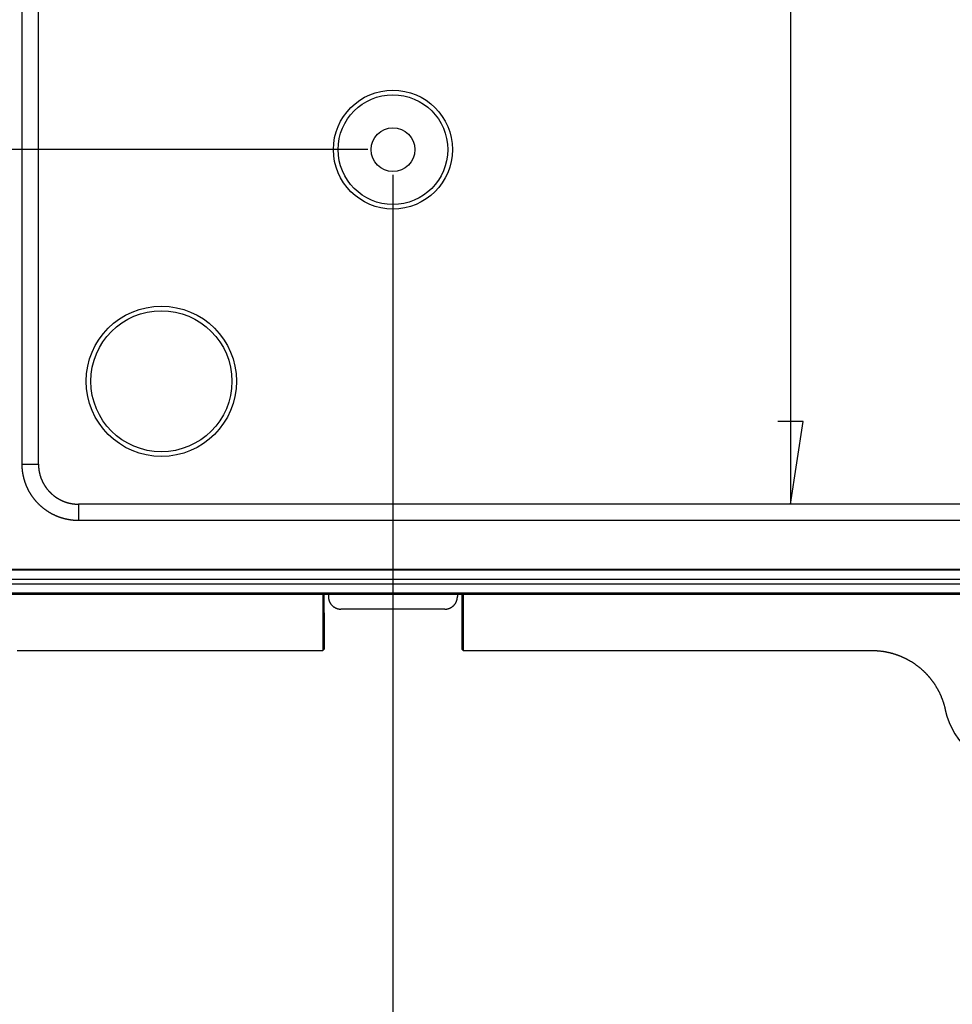
# Model space of a CAD drawing. Units: millimetres. Extents: x 0 to 841, y 0 to 594.
# Drawn here: x 71 to 117, y 202 to 251 of the extents above; entities that cross this region are included whole.
import ezdxf

# ---------------------------------------------------------------- set-up
doc = ezdxf.new("R2010")
doc.units = ezdxf.units.MM
doc.layers.add('LAYER_1', color=179, linetype='Continuous')
doc.layers.add('SLD-0', color=179, linetype='Continuous')

msp = doc.modelspace()

# ---------------------------------------------------------------- linework, layer by layer
at = {"layer": 'LAYER_1'}
for p, q in [((109.06, 387.298), (109.06, 226.903)), ((87.961, 244.6), (44.639, 244.6)), ((89.211, 243.35), (89.211, 199.913)), ((109.695, 231.03), (108.425, 231.03)), ((109.06, 226.903), (109.695, 231.03))]:
    msp.add_line(p, q, dxfattribs=at)
at = {"layer": 'SLD-0'}
for p, q in [((70.697, 228.899), (70.697, 385.302)), ((71.514, 228.899), (71.514, 385.302)), ((70.697, 228.899), (71.514, 228.899)), ((70.698, 228.882), (70.697, 228.899)), ((70.698, 228.865), (70.698, 228.882)), ((70.698, 228.847), (70.698, 228.865)), ((70.698, 228.83), (70.698, 228.847)), ((70.699, 228.813), (70.698, 228.83)), ((70.699, 228.795), (70.699, 228.813)), ((70.7, 228.778), (70.699, 228.795)), ((70.701, 228.761), (70.7, 228.778)), ((70.702, 228.744), (70.701, 228.761)), ((70.703, 228.727), (70.702, 228.744)), ((70.704, 228.709), (70.703, 228.727)), ((70.705, 228.692), (70.704, 228.709)), ((70.706, 228.675), (70.705, 228.692)), ((70.708, 228.658), (70.706, 228.675)), ((70.709, 228.641), (70.708, 228.658)), ((70.711, 228.623), (70.709, 228.641)), ((70.713, 228.606), (70.711, 228.623)), ((70.715, 228.589), (70.713, 228.606)), ((70.717, 228.572), (70.715, 228.589)), ((70.719, 228.555), (70.717, 228.572)), ((70.721, 228.538), (70.719, 228.555)), ((70.723, 228.521), (70.721, 228.538)), ((71.514, 228.899), (71.514, 228.887)), ((71.514, 228.887), (71.514, 228.875)), ((71.514, 228.875), (71.514, 228.862)), ((71.514, 228.862), (71.514, 228.85)), ((71.514, 228.85), (71.515, 228.838)), ((71.515, 228.838), (71.515, 228.826)), ((71.515, 228.826), (71.515, 228.813)), ((71.515, 228.813), (71.516, 228.801)), ((71.516, 228.801), (71.517, 228.789)), ((71.517, 228.789), (71.517, 228.777)), ((71.517, 228.777), (71.518, 228.764)), ((71.518, 228.764), (71.519, 228.752)), ((71.519, 228.752), (71.52, 228.74)), ((71.52, 228.74), (71.521, 228.728)), ((71.521, 228.728), (71.522, 228.716)), ((71.522, 228.716), (71.523, 228.703)), ((71.523, 228.703), (71.524, 228.691)), ((71.524, 228.691), (71.526, 228.679)), ((71.526, 228.679), (71.527, 228.667)), ((71.527, 228.667), (71.529, 228.655)), ((71.529, 228.655), (71.53, 228.642)), ((71.53, 228.642), (71.532, 228.63)), ((71.532, 228.63), (71.534, 228.618)), ((71.534, 228.618), (71.535, 228.606)), ((71.535, 228.606), (71.537, 228.594)), ((71.537, 228.594), (71.539, 228.582)), ((71.539, 228.582), (71.541, 228.57)), ((71.541, 228.57), (71.543, 228.558)), ((71.543, 228.558), (71.545, 228.546)), ((71.545, 228.546), (71.547, 228.534)), ((71.547, 228.534), (71.55, 228.522)), ((70.726, 228.503), (70.723, 228.521)), ((70.728, 228.486), (70.726, 228.503)), ((70.731, 228.469), (70.728, 228.486)), ((70.733, 228.452), (70.731, 228.469)), ((70.736, 228.435), (70.733, 228.452)), ((70.739, 228.418), (70.736, 228.435)), ((70.742, 228.401), (70.739, 228.418)), ((70.745, 228.384), (70.742, 228.401)), ((70.748, 228.367), (70.745, 228.384)), ((70.752, 228.35), (70.748, 228.367)), ((70.755, 228.333), (70.752, 228.35)), ((70.759, 228.317), (70.755, 228.333)), ((70.762, 228.3), (70.759, 228.317)), ((70.766, 228.283), (70.762, 228.3)), ((70.77, 228.266), (70.766, 228.283)), ((70.774, 228.249), (70.77, 228.266)), ((70.778, 228.232), (70.774, 228.249)), ((70.782, 228.216), (70.778, 228.232)), ((70.786, 228.199), (70.782, 228.216)), ((70.79, 228.182), (70.786, 228.199)), ((70.795, 228.166), (70.79, 228.182)), ((70.799, 228.149), (70.795, 228.166)), ((70.804, 228.132), (70.799, 228.149)), ((70.809, 228.116), (70.804, 228.132)), ((70.814, 228.099), (70.809, 228.116)), ((70.819, 228.083), (70.814, 228.099)), ((70.824, 228.066), (70.819, 228.083)), ((70.829, 228.05), (70.824, 228.066)), ((70.834, 228.033), (70.829, 228.05)), ((71.55, 228.522), (71.552, 228.51)), ((71.552, 228.51), (71.554, 228.498)), ((71.554, 228.498), (71.557, 228.486)), ((71.557, 228.486), (71.56, 228.474)), ((71.56, 228.474), (71.562, 228.462)), ((71.562, 228.462), (71.565, 228.45)), ((71.565, 228.45), (71.568, 228.438)), ((71.568, 228.438), (71.571, 228.426)), ((71.571, 228.426), (71.573, 228.414)), ((71.573, 228.414), (71.577, 228.402)), ((71.577, 228.402), (71.58, 228.39)), ((71.58, 228.39), (71.583, 228.378)), ((71.583, 228.378), (71.586, 228.367)), ((71.586, 228.367), (71.589, 228.355)), ((71.589, 228.355), (71.593, 228.343)), ((71.593, 228.343), (71.596, 228.331)), ((71.596, 228.331), (71.6, 228.32)), ((71.6, 228.32), (71.603, 228.308)), ((71.603, 228.308), (71.607, 228.296)), ((71.607, 228.296), (71.611, 228.284)), ((71.611, 228.284), (71.614, 228.273)), ((71.614, 228.273), (71.618, 228.261)), ((71.618, 228.261), (71.622, 228.25)), ((71.622, 228.25), (71.626, 228.238)), ((71.626, 228.238), (71.63, 228.226)), ((71.63, 228.226), (71.634, 228.215)), ((71.634, 228.215), (71.639, 228.203)), ((71.639, 228.203), (71.643, 228.192)), ((71.643, 228.192), (71.647, 228.181)), ((71.647, 228.181), (71.652, 228.169)), ((71.652, 228.169), (71.656, 228.158)), ((71.656, 228.158), (71.661, 228.146)), ((71.661, 228.146), (71.666, 228.135)), ((71.666, 228.135), (71.67, 228.124)), ((71.67, 228.124), (71.675, 228.113)), ((71.675, 228.113), (71.68, 228.101)), ((71.68, 228.101), (71.685, 228.09)), ((71.685, 228.09), (71.69, 228.079)), ((71.69, 228.079), (71.695, 228.068)), ((71.695, 228.068), (71.7, 228.057)), ((71.7, 228.057), (71.705, 228.046)), ((71.705, 228.046), (71.711, 228.034)), ((71.711, 228.034), (71.716, 228.023)), ((70.839, 228.017), (70.834, 228.033)), ((70.845, 228), (70.839, 228.017)), ((70.85, 227.984), (70.845, 228)), ((70.856, 227.968), (70.85, 227.984)), ((70.862, 227.952), (70.856, 227.968)), ((70.868, 227.935), (70.862, 227.952)), ((70.874, 227.919), (70.868, 227.935)), ((70.88, 227.903), (70.874, 227.919)), ((70.886, 227.887), (70.88, 227.903)), ((70.892, 227.871), (70.886, 227.887)), ((70.899, 227.855), (70.892, 227.871)), ((70.905, 227.839), (70.899, 227.855)), ((70.912, 227.823), (70.905, 227.839)), ((70.918, 227.807), (70.912, 227.823)), ((70.925, 227.791), (70.918, 227.807)), ((70.932, 227.775), (70.925, 227.791)), ((70.939, 227.759), (70.932, 227.775)), ((70.946, 227.744), (70.939, 227.759)), ((70.953, 227.728), (70.946, 227.744)), ((70.96, 227.712), (70.953, 227.728)), ((70.968, 227.697), (70.96, 227.712)), ((70.975, 227.681), (70.968, 227.697)), ((70.982, 227.666), (70.975, 227.681)), ((70.99, 227.65), (70.982, 227.666)), ((70.998, 227.635), (70.99, 227.65)), ((71.006, 227.619), (70.998, 227.635)), ((71.014, 227.604), (71.006, 227.619)), ((71.022, 227.589), (71.014, 227.604)), ((71.03, 227.573), (71.022, 227.589)), ((71.038, 227.558), (71.03, 227.573)), ((71.046, 227.543), (71.038, 227.558)), ((71.054, 227.528), (71.046, 227.543)), ((71.716, 228.023), (71.721, 228.012)), ((71.721, 228.012), (71.727, 228.002)), ((71.727, 228.002), (71.732, 227.991)), ((71.732, 227.991), (71.738, 227.98)), ((71.738, 227.98), (71.744, 227.969)), ((71.744, 227.969), (71.749, 227.958)), ((71.749, 227.958), (71.755, 227.947)), ((71.755, 227.947), (71.761, 227.937)), ((71.761, 227.937), (71.767, 227.926)), ((71.767, 227.926), (71.773, 227.915)), ((71.773, 227.915), (71.779, 227.904)), ((71.779, 227.904), (71.785, 227.894)), ((71.785, 227.894), (71.791, 227.883)), ((71.791, 227.883), (71.798, 227.873)), ((71.798, 227.873), (71.804, 227.862)), ((71.804, 227.862), (71.81, 227.852)), ((71.81, 227.852), (71.817, 227.841)), ((71.817, 227.841), (71.823, 227.831)), ((71.823, 227.831), (71.83, 227.821)), ((71.83, 227.821), (71.837, 227.81)), ((71.837, 227.81), (71.843, 227.8)), ((71.843, 227.8), (71.85, 227.79)), ((71.85, 227.79), (71.857, 227.78)), ((71.857, 227.78), (71.864, 227.77)), ((71.864, 227.77), (71.871, 227.76)), ((71.871, 227.76), (71.878, 227.75)), ((71.878, 227.75), (71.885, 227.74)), ((71.885, 227.74), (71.892, 227.73)), ((71.892, 227.73), (71.899, 227.72)), ((71.899, 227.72), (71.906, 227.71)), ((71.906, 227.71), (71.914, 227.7)), ((71.914, 227.7), (71.921, 227.69)), ((71.921, 227.69), (71.929, 227.681)), ((71.929, 227.681), (71.936, 227.671)), ((71.936, 227.671), (71.944, 227.661)), ((71.944, 227.661), (71.951, 227.652)), ((71.951, 227.652), (71.959, 227.642)), ((71.959, 227.642), (71.967, 227.633)), ((71.967, 227.633), (71.974, 227.623)), ((71.974, 227.623), (71.982, 227.614)), ((71.982, 227.614), (71.99, 227.604)), ((71.99, 227.604), (71.998, 227.595)), ((71.998, 227.595), (72.006, 227.586)), ((72.006, 227.586), (72.014, 227.577)), ((72.014, 227.577), (72.022, 227.568)), ((72.022, 227.568), (72.031, 227.558)), ((72.031, 227.558), (72.039, 227.549)), ((72.039, 227.549), (72.047, 227.54)), ((71.063, 227.513), (71.054, 227.528)), ((71.071, 227.498), (71.063, 227.513)), ((71.08, 227.483), (71.071, 227.498)), ((71.089, 227.468), (71.08, 227.483)), ((71.098, 227.453), (71.089, 227.468)), ((71.107, 227.439), (71.098, 227.453)), ((71.116, 227.424), (71.107, 227.439)), ((71.125, 227.409), (71.116, 227.424)), ((71.134, 227.395), (71.125, 227.409)), ((71.143, 227.38), (71.134, 227.395)), ((71.153, 227.366), (71.143, 227.38)), ((71.162, 227.351), (71.153, 227.366)), ((71.172, 227.337), (71.162, 227.351)), ((71.181, 227.322), (71.172, 227.337)), ((71.191, 227.308), (71.181, 227.322)), ((71.201, 227.294), (71.191, 227.308)), ((71.211, 227.28), (71.201, 227.294)), ((71.221, 227.266), (71.211, 227.28)), ((71.231, 227.252), (71.221, 227.266)), ((71.241, 227.238), (71.231, 227.252)), ((71.251, 227.224), (71.241, 227.238)), ((71.261, 227.21), (71.251, 227.224)), ((71.272, 227.196), (71.261, 227.21)), ((71.282, 227.183), (71.272, 227.196)), ((71.293, 227.169), (71.282, 227.183)), ((71.303, 227.155), (71.293, 227.169)), ((71.314, 227.142), (71.303, 227.155)), ((71.325, 227.128), (71.314, 227.142)), ((71.336, 227.115), (71.325, 227.128)), ((71.347, 227.102), (71.336, 227.115)), ((71.358, 227.088), (71.347, 227.102)), ((71.369, 227.075), (71.358, 227.088)), ((71.38, 227.062), (71.369, 227.075)), ((71.392, 227.049), (71.38, 227.062)), ((72.047, 227.54), (72.056, 227.531)), ((72.056, 227.531), (72.064, 227.523)), ((72.064, 227.523), (72.072, 227.514)), ((72.072, 227.514), (72.081, 227.505)), ((72.081, 227.505), (72.09, 227.496)), ((72.09, 227.496), (72.098, 227.488)), ((72.098, 227.488), (72.107, 227.479)), ((72.107, 227.479), (72.116, 227.47)), ((72.116, 227.47), (72.124, 227.462)), ((72.124, 227.462), (72.133, 227.453)), ((72.133, 227.453), (72.142, 227.445)), ((72.142, 227.445), (72.151, 227.437)), ((72.151, 227.437), (72.16, 227.428)), ((72.16, 227.428), (72.169, 227.42)), ((72.169, 227.42), (72.178, 227.412)), ((72.178, 227.412), (72.187, 227.404)), ((72.187, 227.404), (72.197, 227.396)), ((72.197, 227.396), (72.206, 227.388)), ((72.206, 227.388), (72.215, 227.38)), ((72.215, 227.38), (72.225, 227.372)), ((72.225, 227.372), (72.234, 227.364)), ((72.234, 227.364), (72.243, 227.356)), ((72.243, 227.356), (72.253, 227.348)), ((72.253, 227.348), (72.262, 227.341)), ((72.262, 227.341), (72.272, 227.333)), ((72.272, 227.333), (72.282, 227.325)), ((72.282, 227.325), (72.291, 227.318)), ((72.291, 227.318), (72.301, 227.31)), ((72.301, 227.31), (72.311, 227.303)), ((72.311, 227.303), (72.321, 227.296)), ((72.321, 227.296), (72.33, 227.289)), ((72.33, 227.289), (72.34, 227.281)), ((72.34, 227.281), (72.35, 227.274)), ((72.35, 227.274), (72.36, 227.267)), ((72.36, 227.267), (72.37, 227.26)), ((72.37, 227.26), (72.38, 227.253)), ((72.38, 227.253), (72.391, 227.246)), ((72.391, 227.246), (72.401, 227.239)), ((72.401, 227.239), (72.411, 227.233)), ((72.411, 227.233), (72.421, 227.226)), ((72.421, 227.226), (72.431, 227.219)), ((72.431, 227.219), (72.442, 227.213)), ((72.442, 227.213), (72.452, 227.206)), ((72.452, 227.206), (72.463, 227.2)), ((72.463, 227.2), (72.473, 227.193)), ((72.473, 227.193), (72.483, 227.187)), ((72.483, 227.187), (72.494, 227.181)), ((72.494, 227.181), (72.505, 227.174)), ((72.505, 227.174), (72.515, 227.168)), ((72.515, 227.168), (72.526, 227.162)), ((72.526, 227.162), (72.536, 227.156)), ((72.536, 227.156), (72.547, 227.15)), ((72.547, 227.15), (72.558, 227.144)), ((72.558, 227.144), (72.569, 227.139)), ((72.569, 227.139), (72.58, 227.133)), ((72.58, 227.133), (72.59, 227.127)), ((72.59, 227.127), (72.601, 227.122)), ((72.601, 227.122), (72.612, 227.116)), ((72.612, 227.116), (72.623, 227.111)), ((72.623, 227.111), (72.634, 227.105)), ((72.634, 227.105), (72.645, 227.1)), ((72.645, 227.1), (72.656, 227.095)), ((72.656, 227.095), (72.667, 227.089)), ((72.667, 227.089), (72.678, 227.084)), ((72.678, 227.084), (72.69, 227.079)), ((72.69, 227.079), (72.701, 227.074)), ((72.701, 227.074), (72.712, 227.069)), ((72.712, 227.069), (72.723, 227.064)), ((72.723, 227.064), (72.734, 227.06)), ((72.734, 227.06), (72.746, 227.055)), ((72.746, 227.055), (72.757, 227.05)), ((71.403, 227.036), (71.392, 227.049)), ((71.414, 227.023), (71.403, 227.036)), ((71.426, 227.01), (71.414, 227.023)), ((71.438, 226.998), (71.426, 227.01)), ((71.449, 226.985), (71.438, 226.998)), ((71.461, 226.972), (71.449, 226.985)), ((71.473, 226.96), (71.461, 226.972)), ((71.485, 226.947), (71.473, 226.96)), ((71.497, 226.935), (71.485, 226.947)), ((71.509, 226.923), (71.497, 226.935)), ((71.521, 226.91), (71.509, 226.923)), ((71.533, 226.898), (71.521, 226.91)), ((71.546, 226.886), (71.533, 226.898)), ((71.558, 226.874), (71.546, 226.886)), ((71.571, 226.862), (71.558, 226.874)), ((71.583, 226.85), (71.571, 226.862)), ((71.596, 226.839), (71.583, 226.85)), ((71.608, 226.827), (71.596, 226.839)), ((71.621, 226.815), (71.608, 226.827)), ((71.634, 226.804), (71.621, 226.815)), ((71.647, 226.792), (71.634, 226.804)), ((71.66, 226.781), (71.647, 226.792)), ((71.673, 226.77), (71.66, 226.781)), ((71.686, 226.758), (71.673, 226.77)), ((71.699, 226.747), (71.686, 226.758)), ((71.712, 226.736), (71.699, 226.747)), ((71.726, 226.725), (71.712, 226.736)), ((71.739, 226.714), (71.726, 226.725)), ((71.752, 226.703), (71.739, 226.714)), ((71.766, 226.693), (71.752, 226.703)), ((71.78, 226.682), (71.766, 226.693)), ((71.793, 226.672), (71.78, 226.682)), ((71.807, 226.661), (71.793, 226.672)), ((71.821, 226.651), (71.807, 226.661)), ((71.835, 226.64), (71.821, 226.651)), ((71.848, 226.63), (71.835, 226.64)), ((71.862, 226.62), (71.848, 226.63)), ((71.876, 226.61), (71.862, 226.62)), ((71.89, 226.6), (71.876, 226.61)), ((71.905, 226.59), (71.89, 226.6)), ((71.919, 226.58), (71.905, 226.59)), ((71.933, 226.57), (71.919, 226.58)), ((71.947, 226.561), (71.933, 226.57)), ((71.962, 226.551), (71.947, 226.561)), ((72.757, 227.05), (72.768, 227.046)), ((72.768, 227.046), (72.78, 227.041)), ((72.78, 227.041), (72.791, 227.037)), ((72.791, 227.037), (72.803, 227.032)), ((72.803, 227.032), (72.814, 227.028)), ((72.814, 227.028), (72.826, 227.024)), ((72.826, 227.024), (72.837, 227.02)), ((72.837, 227.02), (72.849, 227.016)), ((72.849, 227.016), (72.86, 227.011)), ((72.86, 227.011), (72.872, 227.008)), ((72.872, 227.008), (72.884, 227.004)), ((72.884, 227.004), (72.895, 227)), ((72.895, 227), (72.907, 226.996)), ((72.907, 226.996), (72.919, 226.992)), ((72.919, 226.992), (72.93, 226.989)), ((72.93, 226.989), (72.942, 226.985)), ((72.942, 226.985), (72.954, 226.982)), ((72.954, 226.982), (72.965, 226.979)), ((72.965, 226.979), (72.977, 226.975)), ((72.977, 226.975), (72.989, 226.972)), ((72.989, 226.972), (73.001, 226.969)), ((73.001, 226.969), (73.013, 226.966)), ((73.013, 226.966), (73.025, 226.963)), ((73.025, 226.963), (73.037, 226.96)), ((73.037, 226.96), (73.048, 226.957)), ((73.048, 226.957), (73.06, 226.954)), ((73.06, 226.954), (73.072, 226.951)), ((73.072, 226.951), (73.084, 226.949)), ((73.084, 226.949), (73.096, 226.946)), ((73.096, 226.946), (73.108, 226.944)), ((73.108, 226.944), (73.12, 226.941)), ((73.12, 226.941), (73.132, 226.939)), ((73.132, 226.939), (73.144, 226.937)), ((73.144, 226.937), (73.156, 226.935)), ((73.156, 226.935), (73.168, 226.932)), ((73.168, 226.932), (73.18, 226.93)), ((73.18, 226.93), (73.193, 226.928)), ((73.193, 226.928), (73.205, 226.926)), ((73.205, 226.926), (73.217, 226.925)), ((73.217, 226.925), (73.229, 226.923)), ((73.229, 226.923), (73.241, 226.921)), ((73.241, 226.921), (73.253, 226.92)), ((73.253, 226.92), (73.265, 226.918)), ((73.265, 226.918), (73.277, 226.917)), ((73.277, 226.917), (73.29, 226.915)), ((73.29, 226.915), (73.302, 226.914)), ((73.302, 226.914), (73.314, 226.913)), ((73.314, 226.913), (73.326, 226.911)), ((73.326, 226.911), (73.338, 226.91)), ((73.338, 226.91), (73.351, 226.909)), ((73.351, 226.909), (73.363, 226.908)), ((73.363, 226.908), (73.375, 226.907)), ((73.375, 226.907), (73.387, 226.907)), ((73.387, 226.907), (73.4, 226.906)), ((73.4, 226.906), (73.412, 226.905)), ((73.412, 226.905), (73.424, 226.905)), ((73.424, 226.905), (73.436, 226.904)), ((73.436, 226.904), (73.448, 226.904)), ((73.448, 226.904), (73.461, 226.903)), ((73.461, 226.903), (73.473, 226.903)), ((73.473, 226.903), (73.485, 226.903)), ((73.485, 226.903), (73.497, 226.903)), ((73.497, 226.903), (73.51, 226.903)), ((73.51, 226.903), (73.51, 226.087)), ((229.912, 226.903), (73.51, 226.903)), ((71.976, 226.542), (71.962, 226.551)), ((71.991, 226.533), (71.976, 226.542)), ((72.005, 226.523), (71.991, 226.533)), ((72.02, 226.514), (72.005, 226.523)), ((72.034, 226.505), (72.02, 226.514)), ((72.049, 226.496), (72.034, 226.505)), ((72.064, 226.487), (72.049, 226.496)), ((72.079, 226.478), (72.064, 226.487)), ((72.094, 226.469), (72.079, 226.478)), ((72.109, 226.461), (72.094, 226.469)), ((72.124, 226.452), (72.109, 226.461)), ((72.139, 226.444), (72.124, 226.452)), ((72.154, 226.435), (72.139, 226.444)), ((72.169, 226.427), (72.154, 226.435)), ((72.184, 226.419), (72.169, 226.427)), ((72.199, 226.411), (72.184, 226.419)), ((72.215, 226.403), (72.199, 226.411)), ((72.23, 226.395), (72.215, 226.403)), ((72.245, 226.387), (72.23, 226.395)), ((72.261, 226.379), (72.245, 226.387)), ((72.276, 226.372), (72.261, 226.379)), ((72.292, 226.364), (72.276, 226.372)), ((72.307, 226.357), (72.292, 226.364)), ((72.323, 226.349), (72.307, 226.357)), ((72.339, 226.342), (72.323, 226.349)), ((72.354, 226.335), (72.339, 226.342)), ((72.37, 226.328), (72.354, 226.335)), ((72.386, 226.321), (72.37, 226.328)), ((72.402, 226.314), (72.386, 226.321)), ((72.418, 226.308), (72.402, 226.314)), ((72.433, 226.301), (72.418, 226.308)), ((72.449, 226.294), (72.433, 226.301)), ((72.465, 226.288), (72.449, 226.294)), ((72.481, 226.281), (72.465, 226.288)), ((72.498, 226.275), (72.481, 226.281)), ((72.514, 226.269), (72.498, 226.275)), ((72.53, 226.263), (72.514, 226.269)), ((72.546, 226.257), (72.53, 226.263)), ((72.562, 226.251), (72.546, 226.257)), ((72.579, 226.245), (72.562, 226.251)), ((72.595, 226.24), (72.579, 226.245)), ((72.611, 226.234), (72.595, 226.24)), ((72.628, 226.229), (72.611, 226.234)), ((72.644, 226.223), (72.628, 226.229)), ((72.66, 226.218), (72.644, 226.223)), ((72.677, 226.213), (72.66, 226.218)), ((72.693, 226.208), (72.677, 226.213)), ((72.71, 226.203), (72.693, 226.208)), ((72.726, 226.198), (72.71, 226.203)), ((72.743, 226.193), (72.726, 226.198)), ((72.76, 226.189), (72.743, 226.193)), ((72.776, 226.184), (72.76, 226.189)), ((72.793, 226.18), (72.776, 226.184)), ((72.81, 226.175), (72.793, 226.18)), ((72.826, 226.171), (72.81, 226.175)), ((72.843, 226.167), (72.826, 226.171)), ((72.86, 226.163), (72.843, 226.167)), ((72.877, 226.159), (72.86, 226.163)), ((72.894, 226.155), (72.877, 226.159)), ((72.91, 226.152), (72.894, 226.155)), ((72.927, 226.148), (72.91, 226.152)), ((72.944, 226.144), (72.927, 226.148)), ((72.961, 226.141), (72.944, 226.144)), ((72.978, 226.138), (72.961, 226.141)), ((72.995, 226.134), (72.978, 226.138)), ((73.012, 226.131), (72.995, 226.134)), ((73.029, 226.128), (73.012, 226.131)), ((73.046, 226.125), (73.029, 226.128)), ((73.063, 226.123), (73.046, 226.125)), ((73.08, 226.12), (73.063, 226.123)), ((73.097, 226.117), (73.08, 226.12)), ((73.114, 226.115), (73.097, 226.117)), ((73.131, 226.113), (73.114, 226.115)), ((73.148, 226.11), (73.131, 226.113)), ((73.165, 226.108), (73.148, 226.11)), ((73.183, 226.106), (73.165, 226.108)), ((73.2, 226.104), (73.183, 226.106)), ((73.217, 226.102), (73.2, 226.104)), ((73.234, 226.1), (73.217, 226.102)), ((73.251, 226.099), (73.234, 226.1)), ((73.268, 226.097), (73.251, 226.099)), ((73.286, 226.096), (73.268, 226.097)), ((73.303, 226.094), (73.286, 226.096)), ((73.32, 226.093), (73.303, 226.094)), ((73.337, 226.092), (73.32, 226.093)), ((73.354, 226.091), (73.337, 226.092)), ((73.372, 226.09), (73.354, 226.091)), ((73.389, 226.089), (73.372, 226.09)), ((73.406, 226.089), (73.389, 226.089)), ((73.423, 226.088), (73.406, 226.089)), ((73.441, 226.088), (73.423, 226.088)), ((73.458, 226.087), (73.441, 226.088)), ((73.475, 226.087), (73.458, 226.087)), ((73.492, 226.087), (73.475, 226.087)), ((73.51, 226.087), (73.492, 226.087)), ((229.912, 226.087), (73.51, 226.087)), ((69.836, 223.663), (233.586, 223.663)), ((69.836, 223.621), (233.586, 223.621)), ((233.586, 223.152), (69.836, 223.152)), ((69.836, 222.923), (233.586, 222.923)), ((85.68, 222.455), (69.836, 222.455)), ((69.836, 222.413), (85.708, 222.413)), ((92.744, 222.461), (85.678, 222.461)), ((85.678, 222.461), (85.679, 222.459)), ((85.678, 222.461), (85.774, 222.413)), ((85.679, 222.459), (85.679, 222.457)), ((85.679, 222.457), (85.679, 222.456)), ((85.679, 222.456), (85.68, 222.455)), ((85.708, 222.413), (85.68, 222.455)), ((85.708, 222.413), (85.708, 219.6)), ((85.774, 222.413), (85.992, 222.413)), ((85.774, 221.475), (85.774, 222.413)), ((85.992, 222.413), (92.43, 222.413)), ((85.992, 222.413), (85.992, 222.288)), ((85.992, 222.288), (85.992, 222.272)), ((85.992, 222.272), (85.993, 222.257)), ((85.993, 222.257), (85.994, 222.241)), ((85.994, 222.241), (85.995, 222.226)), ((85.995, 222.226), (85.997, 222.21)), ((85.997, 222.21), (85.999, 222.195)), ((85.999, 222.195), (86.002, 222.179)), ((86.002, 222.179), (86.005, 222.164)), ((86.005, 222.164), (86.008, 222.149)), ((86.008, 222.149), (86.012, 222.134)), ((92.41, 222.134), (92.414, 222.149)), ((92.414, 222.149), (92.417, 222.164)), ((92.417, 222.164), (92.42, 222.179)), ((92.42, 222.179), (92.423, 222.195)), ((92.423, 222.195), (92.425, 222.21)), ((92.425, 222.21), (92.427, 222.226)), ((92.427, 222.226), (92.428, 222.241)), ((92.428, 222.241), (92.429, 222.257)), ((92.429, 222.257), (92.43, 222.272)), ((92.43, 222.413), (92.649, 222.413)), ((92.43, 222.413), (92.43, 222.288)), ((92.43, 222.272), (92.43, 222.288)), ((92.649, 222.413), (92.744, 222.461)), ((92.649, 222.413), (92.649, 221.475)), ((92.714, 222.413), (92.742, 222.455)), ((92.714, 222.413), (92.714, 219.6)), ((92.714, 222.413), (210.708, 222.413)), ((92.742, 222.455), (92.743, 222.456)), ((210.68, 222.455), (92.742, 222.455)), ((92.743, 222.459), (92.744, 222.461)), ((92.743, 222.457), (92.743, 222.459)), ((92.743, 222.456), (92.743, 222.457)), ((86.012, 222.134), (86.016, 222.119)), ((86.016, 222.119), (86.02, 222.104)), ((86.02, 222.104), (86.025, 222.089)), ((86.025, 222.089), (86.03, 222.074)), ((86.03, 222.074), (86.035, 222.059)), ((86.035, 222.059), (86.041, 222.045)), ((86.041, 222.045), (86.048, 222.031)), ((86.048, 222.031), (86.054, 222.017)), ((86.054, 222.017), (86.061, 222.003)), ((86.061, 222.003), (86.068, 221.989)), ((86.068, 221.989), (86.076, 221.975)), ((86.076, 221.975), (86.084, 221.962)), ((86.084, 221.962), (86.092, 221.949)), ((86.092, 221.949), (86.101, 221.936)), ((86.101, 221.936), (86.11, 221.923)), ((86.11, 221.923), (86.119, 221.91)), ((86.119, 221.91), (86.129, 221.898)), ((86.129, 221.898), (86.139, 221.886)), ((86.139, 221.886), (86.149, 221.874)), ((86.149, 221.874), (86.159, 221.863)), ((86.159, 221.863), (86.17, 221.851)), ((86.17, 221.851), (86.181, 221.84)), ((86.181, 221.84), (86.192, 221.83)), ((86.192, 221.83), (86.204, 221.819)), ((86.204, 221.819), (86.216, 221.809)), ((86.216, 221.809), (86.228, 221.799)), ((86.228, 221.799), (86.24, 221.79)), ((86.24, 221.79), (86.252, 221.78)), ((86.252, 221.78), (86.265, 221.771)), ((86.265, 221.771), (86.278, 221.763)), ((86.278, 221.763), (86.291, 221.755)), ((86.291, 221.755), (86.305, 221.747)), ((86.305, 221.747), (86.318, 221.739)), ((86.318, 221.739), (86.332, 221.732)), ((86.332, 221.732), (86.346, 221.725)), ((86.346, 221.725), (86.36, 221.718)), ((86.36, 221.718), (86.375, 221.712)), ((86.375, 221.712), (86.389, 221.706)), ((86.389, 221.706), (86.404, 221.701)), ((86.404, 221.701), (86.418, 221.695)), ((86.418, 221.695), (86.433, 221.691)), ((86.433, 221.691), (86.448, 221.686)), ((86.448, 221.686), (86.463, 221.682)), ((86.463, 221.682), (86.478, 221.679)), ((86.478, 221.679), (86.494, 221.675)), ((86.494, 221.675), (86.509, 221.672)), ((86.509, 221.672), (86.524, 221.67)), ((86.524, 221.67), (86.54, 221.668)), ((86.54, 221.668), (86.555, 221.666)), ((86.555, 221.666), (86.571, 221.665)), ((86.571, 221.665), (86.586, 221.664)), ((86.586, 221.664), (86.602, 221.663)), ((86.602, 221.663), (86.617, 221.663)), ((91.805, 221.663), (86.617, 221.663)), ((91.805, 221.663), (91.82, 221.663)), ((91.82, 221.663), (91.836, 221.664)), ((91.836, 221.664), (91.851, 221.665)), ((91.851, 221.665), (91.867, 221.666)), ((91.867, 221.666), (91.882, 221.668)), ((91.882, 221.668), (91.898, 221.67)), ((91.898, 221.67), (91.913, 221.672)), ((91.913, 221.672), (91.929, 221.675)), ((91.929, 221.675), (91.944, 221.679)), ((91.944, 221.679), (91.959, 221.682)), ((91.959, 221.682), (91.974, 221.686)), ((91.974, 221.686), (91.989, 221.691)), ((91.989, 221.691), (92.004, 221.695)), ((92.004, 221.695), (92.018, 221.701)), ((92.018, 221.701), (92.033, 221.706)), ((92.033, 221.706), (92.047, 221.712)), ((92.047, 221.712), (92.062, 221.718)), ((92.062, 221.718), (92.076, 221.725)), ((92.076, 221.725), (92.09, 221.732)), ((92.09, 221.732), (92.104, 221.739)), ((92.104, 221.739), (92.117, 221.747)), ((92.117, 221.747), (92.131, 221.755)), ((92.131, 221.755), (92.144, 221.763)), ((92.144, 221.763), (92.157, 221.771)), ((92.157, 221.771), (92.17, 221.78)), ((92.17, 221.78), (92.182, 221.79)), ((92.182, 221.79), (92.194, 221.799)), ((92.194, 221.799), (92.206, 221.809)), ((92.206, 221.809), (92.218, 221.819)), ((92.218, 221.819), (92.23, 221.83)), ((92.23, 221.83), (92.241, 221.84)), ((92.241, 221.84), (92.252, 221.851)), ((92.252, 221.851), (92.263, 221.863)), ((92.263, 221.863), (92.273, 221.874)), ((92.273, 221.874), (92.284, 221.886)), ((92.284, 221.886), (92.293, 221.898)), ((92.293, 221.898), (92.303, 221.91)), ((92.303, 221.91), (92.312, 221.923)), ((92.312, 221.923), (92.321, 221.936)), ((92.321, 221.936), (92.33, 221.949)), ((92.33, 221.949), (92.338, 221.962)), ((92.338, 221.962), (92.346, 221.975)), ((92.346, 221.975), (92.354, 221.989)), ((92.354, 221.989), (92.361, 222.003)), ((92.361, 222.003), (92.368, 222.017)), ((92.368, 222.017), (92.374, 222.031)), ((92.374, 222.031), (92.381, 222.045)), ((92.381, 222.045), (92.387, 222.059)), ((92.387, 222.059), (92.392, 222.074)), ((92.392, 222.074), (92.397, 222.089)), ((92.397, 222.089), (92.402, 222.104)), ((92.402, 222.104), (92.406, 222.119)), ((92.406, 222.119), (92.41, 222.134)), ((85.774, 221.475), (85.774, 219.666)), ((92.649, 221.475), (92.649, 219.666)), ((70.452, 219.6), (81.991, 219.6)), ((81.991, 219.6), (85.708, 219.6)), ((85.708, 219.6), (85.774, 219.666)), ((92.649, 219.666), (92.714, 219.6)), ((92.714, 219.6), (96.431, 219.6)), ((96.431, 219.6), (113.13, 219.6)), ((113.13, 219.6), (113.15, 219.6)), ((113.15, 219.6), (113.17, 219.6)), ((113.17, 219.6), (113.19, 219.6)), ((113.19, 219.6), (113.21, 219.599)), ((113.21, 219.599), (113.23, 219.599)), ((113.23, 219.599), (113.25, 219.598)), ((113.25, 219.598), (113.27, 219.598)), ((113.27, 219.598), (113.29, 219.597)), ((113.29, 219.597), (113.31, 219.596)), ((113.31, 219.596), (113.33, 219.595)), ((113.33, 219.595), (113.35, 219.594)), ((113.35, 219.594), (113.37, 219.593)), ((113.37, 219.593), (113.39, 219.591)), ((113.39, 219.591), (113.41, 219.59)), ((113.41, 219.59), (113.429, 219.589)), ((113.429, 219.589), (113.449, 219.587)), ((113.449, 219.587), (113.469, 219.585)), ((113.469, 219.585), (113.489, 219.583)), ((113.489, 219.583), (113.509, 219.581)), ((113.509, 219.581), (113.528, 219.579)), ((113.528, 219.579), (113.548, 219.577)), ((113.548, 219.577), (113.568, 219.575)), ((113.568, 219.575), (113.588, 219.573)), ((113.588, 219.573), (113.607, 219.57)), ((113.607, 219.57), (113.627, 219.568)), ((113.627, 219.568), (113.647, 219.565)), ((113.647, 219.565), (113.666, 219.562)), ((113.666, 219.562), (113.686, 219.559)), ((113.686, 219.559), (113.706, 219.556)), ((113.706, 219.556), (113.725, 219.553)), ((113.725, 219.553), (113.745, 219.55)), ((113.745, 219.55), (113.764, 219.547)), ((113.764, 219.547), (113.784, 219.543)), ((113.784, 219.543), (113.803, 219.54)), ((113.803, 219.54), (113.823, 219.536)), ((113.823, 219.536), (113.842, 219.532)), ((113.842, 219.532), (113.862, 219.529)), ((113.862, 219.529), (113.881, 219.525)), ((113.881, 219.525), (113.901, 219.521)), ((113.901, 219.521), (113.92, 219.516)), ((113.92, 219.516), (113.94, 219.512)), ((113.94, 219.512), (113.959, 219.508)), ((113.959, 219.508), (113.978, 219.503)), ((113.978, 219.503), (113.998, 219.499)), ((113.998, 219.499), (114.017, 219.494)), ((114.017, 219.494), (114.036, 219.489)), ((114.036, 219.489), (114.055, 219.484)), ((114.055, 219.484), (114.075, 219.48)), ((114.075, 219.48), (114.094, 219.474)), ((114.094, 219.474), (114.113, 219.469)), ((114.113, 219.469), (114.132, 219.464)), ((114.132, 219.464), (114.152, 219.459)), ((114.152, 219.459), (114.171, 219.453)), ((114.171, 219.453), (114.19, 219.447)), ((114.19, 219.447), (114.209, 219.442)), ((114.209, 219.442), (114.228, 219.436)), ((114.228, 219.436), (114.247, 219.43)), ((114.247, 219.43), (114.266, 219.424)), ((114.266, 219.424), (114.285, 219.418)), ((114.285, 219.418), (114.304, 219.412)), ((114.304, 219.412), (114.323, 219.405)), ((114.323, 219.405), (114.342, 219.399)), ((114.342, 219.399), (114.361, 219.392)), ((114.361, 219.392), (114.38, 219.386)), ((114.38, 219.386), (114.399, 219.379)), ((114.399, 219.379), (114.418, 219.372)), ((114.418, 219.372), (114.437, 219.365)), ((114.437, 219.365), (114.456, 219.358)), ((114.456, 219.358), (114.474, 219.351)), ((114.474, 219.351), (114.493, 219.344)), ((114.493, 219.344), (114.512, 219.336)), ((114.512, 219.336), (114.53, 219.329)), ((114.53, 219.329), (114.549, 219.321)), ((114.549, 219.321), (114.567, 219.314)), ((114.567, 219.314), (114.586, 219.306)), ((114.586, 219.306), (114.604, 219.298)), ((114.604, 219.298), (114.622, 219.29)), ((114.622, 219.29), (114.641, 219.282)), ((114.641, 219.282), (114.659, 219.274)), ((114.659, 219.274), (114.677, 219.266)), ((114.677, 219.266), (114.695, 219.258)), ((114.695, 219.258), (114.713, 219.25)), ((114.713, 219.25), (114.731, 219.241)), ((114.731, 219.241), (114.749, 219.233)), ((114.749, 219.233), (114.767, 219.224)), ((114.767, 219.224), (114.785, 219.215)), ((114.785, 219.215), (114.803, 219.207)), ((114.803, 219.207), (114.82, 219.198)), ((114.82, 219.198), (114.838, 219.189)), ((114.838, 219.189), (114.856, 219.18)), ((114.856, 219.18), (114.873, 219.17)), ((114.873, 219.17), (114.891, 219.161)), ((114.891, 219.161), (114.908, 219.152)), ((114.908, 219.152), (114.926, 219.142)), ((114.926, 219.142), (114.943, 219.133)), ((114.943, 219.133), (114.961, 219.123)), ((114.961, 219.123), (114.978, 219.113)), ((114.978, 219.113), (114.995, 219.104)), ((114.995, 219.104), (115.012, 219.094)), ((115.012, 219.094), (115.029, 219.084)), ((115.029, 219.084), (115.046, 219.073)), ((115.046, 219.073), (115.063, 219.063)), ((115.063, 219.063), (115.08, 219.053)), ((115.08, 219.053), (115.097, 219.043)), ((115.097, 219.043), (115.114, 219.032)), ((115.114, 219.032), (115.131, 219.022)), ((115.131, 219.022), (115.148, 219.011)), ((115.148, 219.011), (115.164, 219)), ((115.164, 219), (115.181, 218.989)), ((115.181, 218.989), (115.198, 218.978)), ((115.198, 218.978), (115.214, 218.967)), ((115.214, 218.967), (115.231, 218.956)), ((115.231, 218.956), (115.247, 218.945)), ((115.247, 218.945), (115.264, 218.934)), ((115.264, 218.934), (115.28, 218.922)), ((115.28, 218.922), (115.296, 218.911)), ((115.296, 218.911), (115.312, 218.899)), ((115.312, 218.899), (115.329, 218.887)), ((115.329, 218.887), (115.345, 218.876)), ((115.345, 218.876), (115.361, 218.864)), ((115.361, 218.864), (115.377, 218.852)), ((115.377, 218.852), (115.393, 218.84)), ((115.393, 218.84), (115.409, 218.828)), ((115.409, 218.828), (115.425, 218.815)), ((115.425, 218.815), (115.44, 218.803)), ((115.44, 218.803), (115.456, 218.791)), ((115.456, 218.791), (115.472, 218.778)), ((115.472, 218.778), (115.487, 218.766)), ((115.487, 218.766), (115.503, 218.753)), ((115.503, 218.753), (115.518, 218.74)), ((115.518, 218.74), (115.534, 218.727)), ((115.534, 218.727), (115.549, 218.714)), ((115.549, 218.714), (115.564, 218.701)), ((115.564, 218.701), (115.58, 218.688)), ((115.58, 218.688), (115.595, 218.675)), ((115.595, 218.675), (115.61, 218.662)), ((115.61, 218.662), (115.625, 218.649)), ((115.625, 218.649), (115.64, 218.635)), ((115.64, 218.635), (115.654, 218.622)), ((115.654, 218.622), (115.669, 218.609)), ((115.669, 218.609), (115.684, 218.595)), ((115.684, 218.595), (115.698, 218.581)), ((115.698, 218.581), (115.713, 218.568)), ((115.713, 218.568), (115.727, 218.554)), ((115.727, 218.554), (115.741, 218.54)), ((115.741, 218.54), (115.756, 218.526)), ((115.756, 218.526), (115.77, 218.512)), ((115.77, 218.512), (115.784, 218.498)), ((115.784, 218.498), (115.798, 218.484)), ((115.798, 218.484), (115.812, 218.47)), ((115.812, 218.47), (115.826, 218.456)), ((115.826, 218.456), (115.839, 218.441)), ((115.839, 218.441), (115.853, 218.427)), ((115.853, 218.427), (115.867, 218.412)), ((115.867, 218.412), (115.88, 218.398)), ((115.88, 218.398), (115.894, 218.383)), ((115.894, 218.383), (115.907, 218.369)), ((115.907, 218.369), (115.92, 218.354)), ((115.92, 218.354), (115.933, 218.339)), ((115.933, 218.339), (115.947, 218.324)), ((115.947, 218.324), (115.96, 218.309)), ((115.96, 218.309), (115.973, 218.294)), ((115.973, 218.294), (115.985, 218.279)), ((115.985, 218.279), (115.998, 218.264)), ((115.998, 218.264), (116.011, 218.249)), ((116.011, 218.249), (116.024, 218.233)), ((116.024, 218.233), (116.036, 218.218)), ((116.036, 218.218), (116.049, 218.203)), ((116.049, 218.203), (116.061, 218.187)), ((116.061, 218.187), (116.073, 218.171)), ((116.073, 218.171), (116.086, 218.156)), ((116.086, 218.156), (116.098, 218.14)), ((116.098, 218.14), (116.11, 218.124)), ((116.11, 218.124), (116.122, 218.108)), ((116.122, 218.108), (116.134, 218.093)), ((116.134, 218.093), (116.145, 218.077)), ((116.145, 218.077), (116.157, 218.06)), ((116.157, 218.06), (116.169, 218.044)), ((116.169, 218.044), (116.18, 218.028)), ((116.18, 218.028), (116.192, 218.012)), ((116.192, 218.012), (116.203, 217.995)), ((116.203, 217.995), (116.215, 217.979)), ((116.215, 217.979), (116.226, 217.963)), ((116.226, 217.963), (116.237, 217.946)), ((116.237, 217.946), (116.248, 217.929)), ((116.248, 217.929), (116.259, 217.913)), ((116.259, 217.913), (116.27, 217.896)), ((116.27, 217.896), (116.281, 217.879)), ((116.281, 217.879), (116.292, 217.862)), ((116.292, 217.862), (116.303, 217.845)), ((116.303, 217.845), (116.313, 217.828)), ((116.313, 217.828), (116.324, 217.811)), ((116.324, 217.811), (116.334, 217.794)), ((116.334, 217.794), (116.344, 217.777)), ((116.344, 217.777), (116.355, 217.76)), ((116.355, 217.76), (116.365, 217.742)), ((116.365, 217.742), (116.375, 217.725)), ((116.375, 217.725), (116.385, 217.708)), ((116.385, 217.708), (116.395, 217.69)), ((116.395, 217.69), (116.404, 217.673)), ((116.404, 217.673), (116.414, 217.655)), ((116.414, 217.655), (116.424, 217.638)), ((116.424, 217.638), (116.433, 217.62)), ((116.433, 217.62), (116.442, 217.603)), ((116.442, 217.603), (116.452, 217.585)), ((116.452, 217.585), (116.461, 217.568)), ((116.461, 217.568), (116.47, 217.55)), ((116.47, 217.55), (116.479, 217.532)), ((116.479, 217.532), (116.488, 217.514)), ((116.488, 217.514), (116.496, 217.496)), ((116.496, 217.496), (116.505, 217.479)), ((116.505, 217.479), (116.514, 217.461)), ((116.514, 217.461), (116.522, 217.443)), ((116.522, 217.443), (116.53, 217.425)), ((116.53, 217.425), (116.539, 217.407)), ((116.539, 217.407), (116.547, 217.389)), ((116.547, 217.389), (116.555, 217.371)), ((116.555, 217.371), (116.563, 217.352)), ((116.563, 217.352), (116.571, 217.334)), ((116.571, 217.334), (116.579, 217.316)), ((116.579, 217.316), (116.586, 217.298)), ((116.586, 217.298), (116.594, 217.279)), ((116.594, 217.279), (116.601, 217.261)), ((116.601, 217.261), (116.609, 217.243)), ((116.609, 217.243), (116.616, 217.224)), ((116.616, 217.224), (116.623, 217.206)), ((116.623, 217.206), (116.63, 217.187)), ((116.63, 217.187), (116.637, 217.169)), ((116.637, 217.169), (116.644, 217.15)), ((116.644, 217.15), (116.651, 217.132)), ((116.651, 217.132), (116.658, 217.113)), ((116.658, 217.113), (116.664, 217.094)), ((116.664, 217.094), (116.671, 217.076)), ((116.671, 217.076), (116.677, 217.057)), ((116.677, 217.057), (116.683, 217.038)), ((116.683, 217.038), (116.69, 217.019)), ((116.69, 217.019), (116.696, 217)), ((116.696, 217), (116.702, 216.981)), ((116.702, 216.981), (116.708, 216.962)), ((116.708, 216.962), (116.713, 216.943)), ((116.713, 216.943), (116.719, 216.924)), ((116.719, 216.924), (116.725, 216.905)), ((116.725, 216.905), (116.73, 216.886)), ((116.73, 216.886), (116.736, 216.867)), ((116.736, 216.867), (116.741, 216.848)), ((116.741, 216.848), (116.746, 216.828)), ((116.746, 216.828), (116.751, 216.809)), ((116.751, 216.809), (116.756, 216.79)), ((116.756, 216.79), (116.761, 216.77)), ((116.761, 216.77), (116.766, 216.751)), ((116.766, 216.751), (116.771, 216.731)), ((116.771, 216.731), (116.775, 216.712)), ((116.775, 216.712), (116.78, 216.692)), ((116.78, 216.692), (116.784, 216.673)), ((116.784, 216.673), (116.789, 216.653)), ((116.789, 216.653), (116.793, 216.634))]:
    msp.add_line(p, q, dxfattribs=at)
for centre, radius in [((89.211, 244.6), 2.969), ((89.211, 244.6), 2.739), ((89.211, 244.6), 1.094), ((77.649, 233.038), 3.75), ((77.649, 233.038), 3.521)]:
    msp.add_circle(centre, radius, dxfattribs=at)
msp.add_arc((120.461, 217.413), 3.75, 191.9929, 348.0071, dxfattribs=at)

doc.saveas('drawing.dxf')
